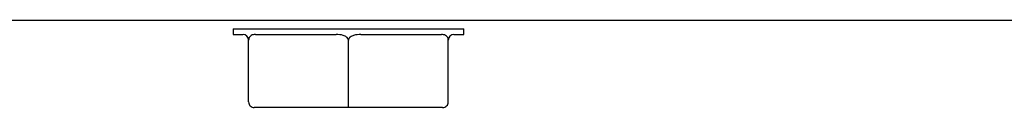
# Model space of a CAD drawing. Units: inches. Extents: x 1.4 to 16.2, y 1.2 to 10.1.
# Drawn here: x 7.7 to 7.9, y 7.4 to 7.4 of the extents above; entities that cross this region are included whole.
import ezdxf

# ---------------------------------------------------------------- set-up
doc = ezdxf.new("R2010")
doc.units = ezdxf.units.IN
doc.header["$MEASUREMENT"] = 0
doc.layers.add('20', color=7, linetype='Continuous')
doc.layers.add('DV1_20', color=7, linetype='Continuous')

# ---------------------------------------------------------------- blocks, each defined once
blk = doc.blocks.new('Block85')
at = {"layer": '20', "color": 7, "linetype": 'Continuous'}
for p, q in [((35.9067, 18), (19.3187, 18)), ((35.9101, 18), (19.3221, 18)), ((35.9101, 18), (19.3221, 18)), ((35.9101, 18), (19.3221, 18)), ((34.0717, 17.985), (34.0717, 17.975)), ((34.4817, 17.975), (34.4817, 17.985)), ((34.0992, 17.855), (34.0992, 17.965)), ((34.2767, 17.855), (34.2767, 17.965)), ((34.4542, 17.855), (34.4542, 17.965)), ((34.2767, 17.845), (34.1092, 17.845)), ((34.2767, 17.845), (34.2767, 17.855)), ((34.4442, 17.845), (34.2767, 17.845))]:
    blk.add_line(p, q, dxfattribs=at)
for centre, start, end in [((34.0892, 17.965), 0.0024, 89.9878), ((34.4642, 17.965), 90.0121, 179.9977), ((34.1092, 17.855), 180, 270.0029), ((34.4442, 17.855), 269.9971, 0)]:
    blk.add_arc(centre, 0.01, start, end, dxfattribs=at)
for centre, major_axis, start_param, end_param in [((34.2767, 17.985), (-0.205, 0), 0, 3.141593), ((34.2767, 17.975), (0.205, 0), 3.141593, 3.557362), ((34.2767, 17.975), (-0.205, 0), 0.631428, 1.462967), ((34.2767, 17.975), (0.205, 0), -1.462967, -0.631428), ((34.2767, 17.975), (-0.205, 0), 2.725823, 3.141593), ((34.2767, 17.845), (0.16, 0), 0.222084, 2.919508)]:
    blk.add_ellipse(centre, major_axis=major_axis, ratio=0.000087, start_param=start_param, end_param=end_param, dxfattribs=at)
for points, knots in [([(34.1112, 17.975), (34.1086, 17.975), (34.1062, 17.9746), (34.1028, 17.9727), (34.1017, 17.9718), (34.1004, 17.9698), (34.1, 17.9691), (34.0993, 17.9672), (34.0992, 17.9661), (34.0992, 17.965)], [0, 0, 0, 0, 0.5, 0.5, 0.75, 0.75, 0.875, 0.875, 1, 1, 1, 1]), ([(34.2767, 17.965), (34.2767, 17.9672), (34.2752, 17.9692), (34.2717, 17.9718), (34.2696, 17.9727), (34.2633, 17.9746), (34.259, 17.975), (34.2546, 17.975)], [0, 0, 0, 0, 0.25, 0.25, 0.5, 0.5, 1, 1, 1, 1]), ([(34.2988, 17.975), (34.2944, 17.975), (34.29, 17.9746), (34.2838, 17.9727), (34.2817, 17.9718), (34.2791, 17.9698), (34.2783, 17.969), (34.2771, 17.9672), (34.2767, 17.9661), (34.2767, 17.965)], [0, 0, 0, 0, 0.5, 0.5, 0.75, 0.75, 0.875, 0.875, 1, 1, 1, 1]), ([(34.4542, 17.965), (34.4542, 17.9673), (34.4535, 17.9692), (34.4517, 17.9718), (34.4506, 17.9727), (34.4472, 17.9746), (34.4447, 17.975), (34.4422, 17.975)], [0, 0, 0, 0, 0.25, 0.25, 0.5, 0.5, 1, 1, 1, 1])]:
    blk.add_open_spline(points, degree=3, knots=knots, dxfattribs=at)
blk = doc.blocks.new('SE')
at = {"layer": 'DV1_20', "color": 7, "xscale": 0.06666666666666667, "yscale": 0.06666666666666667, "zscale": 0.06666666666666667}
blk.add_blockref('Block85', (5.50038, 6.24843), dxfattribs=at)

msp = doc.modelspace()

# ---------------------------------------------------------------- block references
at = {"layer": '20'}
msp.add_blockref('SE', (0, 0), dxfattribs=at)

doc.saveas('drawing.dxf')
